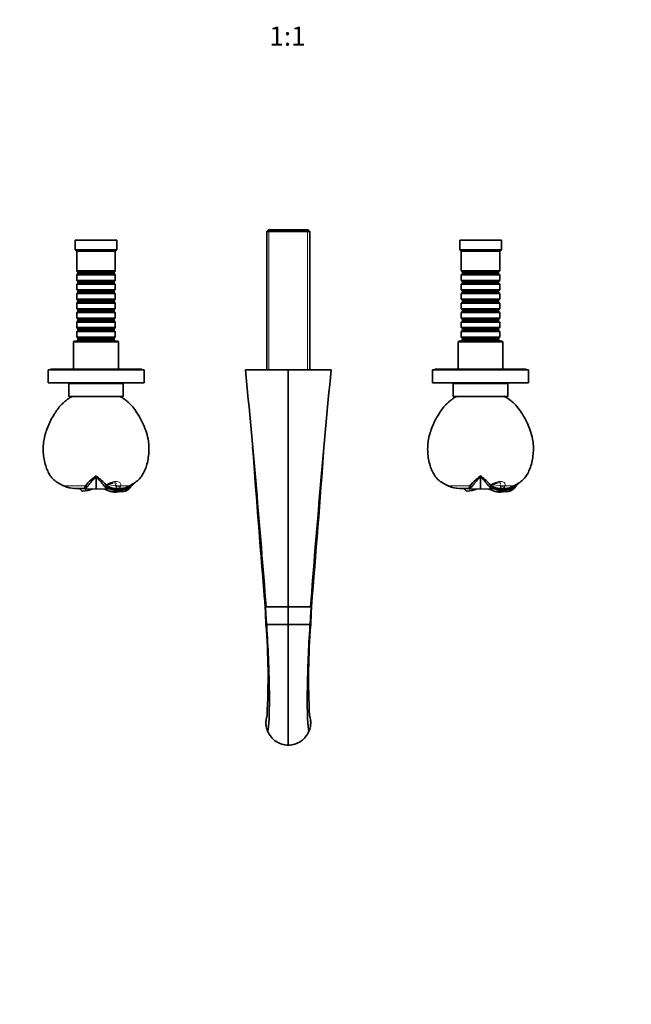
# Model space of a CAD drawing. Units: millimetres. Extents: x 0 to 1467, y 0 to 1231.
# Drawn here: x 635 to 1017, y 0 to 614 of the extents above; entities that cross this region are included whole.
import ezdxf
from ezdxf import colors
from ezdxf.entities.mleader import LeaderData, LeaderLine
from ezdxf.enums import TextEntityAlignment as Align
from ezdxf.math import Vec2, Vec3

# ---------------------------------------------------------------- set-up
doc = ezdxf.new("R2010")
doc.units = ezdxf.units.MM
doc.layers.add('DV5_Défaut', color=7, linetype='Continuous')
doc.layers.add('Défaut', color=7, linetype='Continuous')
doc.styles.add('SEACAD_ArialB', font='arialbd.ttf')

# ---------------------------------------------------------------- blocks, each defined once
blk = doc.blocks.new('_DOT')
at = {"color": 0}
blk.add_line((0, 0), (-1, 0), dxfattribs=at)
at = {"color": 0, "const_width": 0.333}
blk.add_lwpolyline([(-0.1665, 0, 1), (0.1665, 0, 1)], format="xyb", close=True, dxfattribs=at)
blk = doc.blocks.new('SE4')
at = {"layer": 'DV5_Défaut', "color": 7, "linetype": 'Continuous', "lineweight": 35}
for p, q in [((790.14, 483.19), (788.94, 481.99)), ((788.94, 481.99), (815.94, 481.99)), ((788.94, 481.99), (788.94, 395.69)), ((814.74, 483.19), (790.14, 483.19)), ((815.94, 481.99), (814.74, 483.19)), ((815.94, 395.69), (815.94, 481.99)), ((695.44, 476.69), (669.44, 476.69)), ((669.44, 476.69), (669.44, 470.69)), ((695.44, 470.69), (695.44, 476.69)), ((935.44, 476.69), (909.44, 476.69)), ((909.44, 476.69), (909.44, 470.69)), ((935.44, 470.69), (935.44, 476.69)), ((695.44, 470.69), (669.44, 470.69)), ((669.44, 470.69), (670.44, 469.69)), ((694.44, 469.69), (670.44, 469.69)), ((670.44, 469.69), (670.44, 457.49)), ((694.44, 469.69), (695.44, 470.69)), ((694.44, 457.49), (694.44, 469.69)), ((935.44, 470.69), (909.44, 470.69)), ((909.44, 470.69), (910.44, 469.69)), ((934.44, 469.69), (910.44, 469.69)), ((910.44, 469.69), (910.44, 457.49)), ((934.44, 469.69), (935.44, 470.69)), ((934.44, 457.49), (934.44, 469.69)), ((694.44, 457.49), (670.44, 457.49)), ((670.44, 457.49), (671.14, 456.79)), ((671.14, 455.79), (670.44, 455.09)), ((670.44, 455.09), (694.44, 455.09)), ((670.44, 455.09), (670.44, 451.59)), ((671.14, 456.79), (693.74, 456.79)), ((671.14, 456.79), (671.14, 455.79)), ((671.14, 455.79), (693.74, 455.79)), ((693.74, 456.79), (694.44, 457.49)), ((693.74, 455.79), (693.74, 456.79)), ((694.44, 455.09), (693.74, 455.79)), ((694.44, 451.59), (694.44, 455.09)), ((934.44, 457.49), (910.44, 457.49)), ((910.44, 457.49), (911.14, 456.79)), ((911.14, 455.79), (910.44, 455.09)), ((910.44, 455.09), (934.44, 455.09)), ((910.44, 455.09), (910.44, 451.59)), ((911.14, 456.79), (933.74, 456.79)), ((911.14, 456.79), (911.14, 455.79)), ((911.14, 455.79), (933.74, 455.79)), ((933.74, 456.79), (934.44, 457.49)), ((933.74, 455.79), (933.74, 456.79)), ((934.44, 455.09), (933.74, 455.79)), ((934.44, 451.59), (934.44, 455.09)), ((694.44, 451.59), (670.44, 451.59)), ((670.44, 451.59), (671.14, 450.89)), ((671.14, 449.89), (670.44, 449.19)), ((670.44, 449.19), (694.44, 449.19)), ((670.44, 449.19), (670.44, 445.69)), ((671.14, 450.89), (693.74, 450.89)), ((671.14, 450.89), (671.14, 449.89)), ((671.14, 449.89), (693.74, 449.89)), ((693.74, 450.89), (694.44, 451.59)), ((693.74, 449.89), (693.74, 450.89)), ((694.44, 449.19), (693.74, 449.89)), ((694.44, 445.69), (694.44, 449.19)), ((934.44, 451.59), (910.44, 451.59)), ((910.44, 451.59), (911.14, 450.89)), ((911.14, 449.89), (910.44, 449.19)), ((910.44, 449.19), (934.44, 449.19)), ((910.44, 449.19), (910.44, 445.69)), ((911.14, 450.89), (933.74, 450.89)), ((911.14, 450.89), (911.14, 449.89)), ((911.14, 449.89), (933.74, 449.89)), ((933.74, 450.89), (934.44, 451.59)), ((933.74, 449.89), (933.74, 450.89)), ((934.44, 449.19), (933.74, 449.89)), ((934.44, 445.69), (934.44, 449.19)), ((694.44, 445.69), (670.44, 445.69)), ((670.44, 445.69), (671.14, 444.99)), ((671.14, 443.99), (670.44, 443.29)), ((670.44, 443.29), (694.44, 443.29)), ((670.44, 443.29), (670.44, 439.79)), ((671.14, 444.99), (693.74, 444.99)), ((671.14, 444.99), (671.14, 443.99)), ((671.14, 443.99), (693.74, 443.99)), ((693.74, 444.99), (694.44, 445.69)), ((693.74, 443.99), (693.74, 444.99)), ((694.44, 443.29), (693.74, 443.99)), ((694.44, 439.79), (694.44, 443.29)), ((934.44, 445.69), (910.44, 445.69)), ((910.44, 445.69), (911.14, 444.99)), ((911.14, 443.99), (910.44, 443.29)), ((910.44, 443.29), (934.44, 443.29)), ((910.44, 443.29), (910.44, 439.79)), ((911.14, 444.99), (933.74, 444.99)), ((911.14, 444.99), (911.14, 443.99)), ((911.14, 443.99), (933.74, 443.99)), ((933.74, 444.99), (934.44, 445.69)), ((933.74, 443.99), (933.74, 444.99)), ((934.44, 443.29), (933.74, 443.99)), ((934.44, 439.79), (934.44, 443.29)), ((694.44, 439.79), (670.44, 439.79)), ((670.44, 439.79), (671.14, 439.09)), ((671.14, 438.09), (670.44, 437.39)), ((670.44, 437.39), (694.44, 437.39)), ((670.44, 437.39), (670.44, 433.89)), ((671.14, 439.09), (693.74, 439.09)), ((671.14, 439.09), (671.14, 438.09)), ((671.14, 438.09), (693.74, 438.09)), ((693.74, 439.09), (694.44, 439.79)), ((693.74, 438.09), (693.74, 439.09)), ((694.44, 437.39), (693.74, 438.09)), ((694.44, 433.89), (694.44, 437.39)), ((934.44, 439.79), (910.44, 439.79)), ((910.44, 439.79), (911.14, 439.09)), ((911.14, 438.09), (910.44, 437.39)), ((910.44, 437.39), (934.44, 437.39)), ((910.44, 437.39), (910.44, 433.89)), ((911.14, 439.09), (933.74, 439.09)), ((911.14, 439.09), (911.14, 438.09)), ((911.14, 438.09), (933.74, 438.09)), ((933.74, 439.09), (934.44, 439.79)), ((933.74, 438.09), (933.74, 439.09)), ((934.44, 437.39), (933.74, 438.09)), ((934.44, 433.89), (934.44, 437.39)), ((694.44, 433.89), (670.44, 433.89)), ((670.44, 433.89), (671.14, 433.19)), ((671.14, 432.19), (670.44, 431.49)), ((670.44, 431.49), (694.44, 431.49)), ((670.44, 431.49), (670.44, 427.99)), ((671.14, 433.19), (693.74, 433.19)), ((671.14, 433.19), (671.14, 432.19)), ((671.14, 432.19), (693.74, 432.19)), ((693.74, 433.19), (694.44, 433.89)), ((693.74, 432.19), (693.74, 433.19)), ((694.44, 431.49), (693.74, 432.19)), ((694.44, 427.99), (694.44, 431.49)), ((934.44, 433.89), (910.44, 433.89)), ((910.44, 433.89), (911.14, 433.19)), ((911.14, 432.19), (910.44, 431.49)), ((910.44, 431.49), (934.44, 431.49)), ((910.44, 431.49), (910.44, 427.99)), ((911.14, 433.19), (933.74, 433.19)), ((911.14, 433.19), (911.14, 432.19)), ((911.14, 432.19), (933.74, 432.19)), ((933.74, 433.19), (934.44, 433.89)), ((933.74, 432.19), (933.74, 433.19)), ((934.44, 431.49), (933.74, 432.19)), ((934.44, 427.99), (934.44, 431.49)), ((694.44, 427.99), (670.44, 427.99)), ((670.44, 427.99), (671.14, 427.29)), ((671.14, 426.29), (670.44, 425.59)), ((670.44, 425.59), (694.44, 425.59)), ((670.44, 425.59), (670.44, 422.09)), ((671.14, 427.29), (693.74, 427.29)), ((671.14, 427.29), (671.14, 426.29)), ((671.14, 426.29), (693.74, 426.29)), ((693.74, 427.29), (694.44, 427.99)), ((693.74, 426.29), (693.74, 427.29)), ((694.44, 425.59), (693.74, 426.29)), ((694.44, 422.09), (694.44, 425.59)), ((934.44, 427.99), (910.44, 427.99)), ((910.44, 427.99), (911.14, 427.29)), ((911.14, 426.29), (910.44, 425.59)), ((910.44, 425.59), (934.44, 425.59)), ((910.44, 425.59), (910.44, 422.09)), ((911.14, 427.29), (933.74, 427.29)), ((911.14, 427.29), (911.14, 426.29)), ((911.14, 426.29), (933.74, 426.29)), ((933.74, 427.29), (934.44, 427.99)), ((933.74, 426.29), (933.74, 427.29)), ((934.44, 425.59), (933.74, 426.29)), ((934.44, 422.09), (934.44, 425.59)), ((694.44, 422.09), (670.44, 422.09)), ((670.44, 422.09), (671.14, 421.39)), ((671.14, 420.39), (670.44, 419.69)), ((670.44, 419.69), (694.44, 419.69)), ((670.44, 419.69), (670.44, 416.19)), ((671.14, 421.39), (693.74, 421.39)), ((671.14, 421.39), (671.14, 420.39)), ((671.14, 420.39), (693.74, 420.39)), ((693.74, 421.39), (694.44, 422.09)), ((693.74, 420.39), (693.74, 421.39)), ((694.44, 419.69), (693.74, 420.39)), ((694.44, 416.19), (694.44, 419.69)), ((934.44, 422.09), (910.44, 422.09)), ((910.44, 422.09), (911.14, 421.39)), ((911.14, 420.39), (910.44, 419.69)), ((910.44, 419.69), (934.44, 419.69)), ((910.44, 419.69), (910.44, 416.19)), ((911.14, 421.39), (933.74, 421.39)), ((911.14, 421.39), (911.14, 420.39)), ((911.14, 420.39), (933.74, 420.39)), ((933.74, 421.39), (934.44, 422.09)), ((933.74, 420.39), (933.74, 421.39)), ((934.44, 419.69), (933.74, 420.39)), ((934.44, 416.19), (934.44, 419.69)), ((668.94, 413.69), (668.44, 413.19)), ((668.44, 413.19), (696.44, 413.19)), ((668.44, 413.19), (668.44, 396.19)), ((695.94, 413.69), (668.94, 413.69)), ((694.44, 416.19), (670.44, 416.19)), ((670.44, 416.19), (671.14, 415.49)), ((671.14, 414.49), (670.44, 413.79)), ((670.44, 413.79), (694.44, 413.79)), ((670.44, 413.79), (670.44, 413.69)), ((671.14, 415.49), (693.74, 415.49)), ((671.14, 415.49), (671.14, 414.49)), ((671.14, 414.49), (693.74, 414.49)), ((693.74, 415.49), (694.44, 416.19)), ((693.74, 414.49), (693.74, 415.49)), ((694.44, 413.79), (693.74, 414.49)), ((694.44, 413.69), (694.44, 413.79)), ((696.44, 413.19), (695.94, 413.69)), ((696.44, 396.19), (696.44, 413.19)), ((908.94, 413.69), (908.44, 413.19)), ((908.44, 413.19), (936.44, 413.19)), ((908.44, 413.19), (908.44, 396.19)), ((935.94, 413.69), (908.94, 413.69)), ((934.44, 416.19), (910.44, 416.19)), ((910.44, 416.19), (911.14, 415.49)), ((911.14, 414.49), (910.44, 413.79)), ((910.44, 413.79), (934.44, 413.79)), ((910.44, 413.79), (910.44, 413.69)), ((911.14, 415.49), (933.74, 415.49)), ((911.14, 415.49), (911.14, 414.49)), ((911.14, 414.49), (933.74, 414.49)), ((933.74, 415.49), (934.44, 416.19)), ((933.74, 414.49), (933.74, 415.49)), ((934.44, 413.79), (933.74, 414.49)), ((934.44, 413.69), (934.44, 413.79)), ((936.44, 413.19), (935.94, 413.69)), ((936.44, 396.19), (936.44, 413.19)), ((712.44, 395.69), (652.44, 395.69)), ((652.44, 395.69), (652.44, 387.69)), ((710.94, 396.19), (653.94, 396.19)), ((653.94, 396.19), (653.94, 395.69)), ((710.94, 395.69), (710.94, 396.19)), ((712.44, 387.69), (712.44, 395.69)), ((802.44, 395.69), (775.71, 395.69)), ((829.17, 395.69), (802.44, 395.69)), ((802.44, 247.89), (802.44, 395.69)), ((952.44, 395.69), (892.44, 395.69)), ((892.44, 395.69), (892.44, 387.69)), ((950.94, 396.19), (893.94, 396.19)), ((893.94, 396.19), (893.94, 395.69)), ((950.94, 395.69), (950.94, 396.19)), ((952.44, 387.69), (952.44, 395.69)), ((712.44, 387.69), (652.44, 387.69)), ((699.44, 387.19), (665.44, 387.19)), ((665.44, 387.19), (665.44, 379.19)), ((673.44, 387.69), (673.44, 387.19)), ((691.44, 387.19), (691.44, 387.69)), ((699.44, 379.19), (699.44, 387.19)), ((952.44, 387.69), (892.44, 387.69)), ((939.44, 387.19), (905.44, 387.19)), ((905.44, 387.19), (905.44, 379.19)), ((913.44, 387.69), (913.44, 387.19)), ((931.44, 387.19), (931.44, 387.69)), ((939.44, 379.19), (939.44, 387.19)), ((699.44, 379.19), (665.44, 379.19)), ((668.44, 379.19), (668.44, 379.11)), ((696.44, 379.11), (668.44, 379.11)), ((696.44, 379.11), (696.44, 379.19)), ((939.44, 379.19), (905.44, 379.19)), ((908.44, 379.19), (908.44, 379.11)), ((936.44, 379.11), (908.44, 379.11)), ((936.44, 379.11), (936.44, 379.19)), ((678.42, 326.23), (677.36, 325.26)), ((682.44, 329.18), (682.44, 329.7)), ((682.44, 329.7), (682.97, 329.22)), ((682.44, 321.48), (682.44, 329.17)), ((918.42, 326.23), (917.36, 325.26)), ((922.44, 329.18), (922.44, 329.7)), ((922.44, 329.7), (922.97, 329.22)), ((922.44, 321.48), (922.44, 329.17)), ((669.06, 321.78), (675.4, 321.78)), ((675.26, 321.86), (675.72, 321.36)), ((675.75, 321.35), (682.44, 321.48)), ((675.84, 323.31), (675.98, 323.55)), ((675.84, 323.31), (676.54, 322.38)), ((675.98, 323.55), (677.36, 325.26)), ((675.98, 323.55), (676.7, 322.57)), ((682.44, 321.48), (689.14, 321.35)), ((688.18, 322.57), (688.9, 323.55)), ((688.34, 322.38), (689.04, 323.31)), ((688.58, 324.04), (688.54, 324.1)), ((688.88, 323.69), (688.58, 324.04)), ((688.9, 323.55), (688.58, 324.04)), ((688.9, 323.55), (688.88, 323.69)), ((688.91, 323.55), (689.04, 323.31)), ((689.04, 323.31), (688.99, 323.6)), ((689.16, 321.36), (689.62, 321.86)), ((694.25, 321.97), (693.98, 321.11)), ((694.07, 321.1), (693.98, 321.11)), ((694.05, 321.01), (697.48, 320.78)), ((694.35, 321.96), (694.06, 321.1)), ((697.07, 320.89), (694.07, 321.1)), ((695.1, 321.78), (697.43, 321.78)), ((697.36, 320.78), (696.39, 320.85)), ((697.43, 321.78), (697.07, 320.89)), ((697.48, 320.89), (697.07, 320.89)), ((697.36, 320.78), (697.36, 319.88)), ((697.43, 321.78), (697.82, 321.79)), ((697.82, 321.79), (697.48, 320.89)), ((697.48, 320.89), (697.48, 320.78)), ((697.56, 320.78), (697.56, 320.78)), ((702.76, 322.06), (703.07, 321.48)), ((703.11, 323.31), (702.97, 322.29)), ((703.37, 322.54), (702.97, 322.29)), ((703.48, 323.35), (703.37, 322.54)), ((703.37, 322.54), (703.42, 322.44)), ((704.19, 323.1), (704.32, 322.87)), ((704.25, 322.82), (704.32, 322.87)), ((909.06, 321.78), (915.4, 321.78)), ((915.26, 321.86), (915.72, 321.36)), ((915.75, 321.35), (922.44, 321.48)), ((915.84, 323.31), (915.98, 323.55)), ((915.84, 323.31), (916.54, 322.38)), ((915.98, 323.55), (917.36, 325.26)), ((915.98, 323.55), (916.7, 322.57)), ((922.44, 321.48), (929.14, 321.35)), ((928.18, 322.57), (928.9, 323.55)), ((928.34, 322.38), (929.04, 323.31)), ((928.58, 324.04), (928.54, 324.1)), ((928.88, 323.69), (928.58, 324.04)), ((928.9, 323.55), (928.58, 324.04)), ((928.9, 323.55), (928.88, 323.69)), ((928.91, 323.55), (929.04, 323.31)), ((929.04, 323.31), (928.99, 323.6)), ((929.16, 321.36), (929.62, 321.86)), ((934.25, 321.97), (933.98, 321.11)), ((934.07, 321.1), (933.98, 321.11)), ((934.05, 321.01), (937.48, 320.78)), ((934.35, 321.96), (934.06, 321.1)), ((937.07, 320.89), (934.07, 321.1)), ((935.1, 321.78), (937.43, 321.78)), ((937.43, 321.78), (937.07, 320.89)), ((937.48, 320.89), (937.07, 320.89)), ((937.36, 320.78), (937.36, 319.88)), ((937.43, 321.78), (937.82, 321.79)), ((937.82, 321.79), (937.48, 320.89)), ((937.48, 320.89), (937.48, 320.78)), ((937.56, 320.78), (937.56, 320.78)), ((942.76, 322.06), (943.07, 321.48)), ((943.11, 323.31), (942.97, 322.29)), ((943.37, 322.54), (942.97, 322.29)), ((943.48, 323.35), (943.37, 322.54)), ((943.37, 322.54), (943.42, 322.44)), ((944.19, 323.1), (944.32, 322.87)), ((944.25, 322.82), (944.32, 322.87)), ((785.76, 277.08), (785.81, 276.37)), ((819.07, 276.37), (819.12, 277.08)), ((788.04, 247.89), (788.12, 247.89)), ((788.12, 247.89), (788.57, 247.89)), ((788.57, 247.89), (802.44, 247.89)), ((816.31, 247.89), (802.44, 247.89)), ((802.44, 236.99), (802.44, 247.89)), ((816.76, 247.89), (816.31, 247.89)), ((816.84, 247.89), (816.76, 247.89)), ((788.82, 236.99), (788.46, 236.99)), ((788.82, 236.99), (788.85, 236.99)), ((788.85, 236.99), (802.44, 236.99)), ((816.03, 236.99), (802.44, 236.99)), ((802.44, 236.99), (802.44, 161.69)), ((816.06, 236.99), (816.03, 236.99)), ((816.06, 236.99), (816.43, 236.99))]:
    blk.add_line(p, q, dxfattribs=at)
at = {"layer": 'DV5_Défaut', "color": 7, "linetype": 'Continuous', "lineweight": 18}
for p, q in [((790.38, 395.69), (790.38, 483.19)), ((814.5, 395.69), (814.5, 483.19)), ((662.51, 323.31), (675.84, 323.31)), ((693.97, 321.03), (693.91, 320.59)), ((694.06, 321.09), (694.05, 321.01)), ((694.61, 323.46), (694.45, 323.81)), ((697.8, 323.31), (703.32, 323.31)), ((902.51, 323.31), (915.84, 323.31)), ((933.97, 321.03), (933.91, 320.59)), ((934.06, 321.09), (934.05, 321.01)), ((934.61, 323.46), (934.45, 323.81)), ((937.8, 323.31), (943.32, 323.31))]:
    blk.add_line(p, q, dxfattribs=at)
at = {"layer": 'DV5_Défaut', "color": 7, "linetype": 'Continuous', "lineweight": 35}
for centre, radius, start, end in [((-6723.09, -331.29), 7533.96, 4.40901, 5.537295), ((8327.97, -331.29), 7533.96, 174.462705, 175.59099), ((10054.09, 1028.16), 9298.85, 184.19693, 184.813353), ((-8449.21, 1028.16), 9298.85, 355.186647, 355.80307), ((683.07, 366.87), 48.21, 237.61191, 238.11455), ((632.71, 383.38), 73.17, 308.65495, 312.81269), ((654.73, 292.94), 45.98, 42.66582, 52.09821), ((923.07, 366.87), 48.21, 237.61191, 238.2697), ((872.71, 383.38), 73.17, 308.65495, 312.81269), ((894.73, 292.94), 45.98, 42.66582, 52.09821), ((683.07, 366.87), 48.21, 243.89045, 244.38885), ((666.04, 330.84), 8.36, 242.88051, 246.84731), ((669.26, 337.44), 15.66, 244.46022, 269.25694), ((669.14, 337.39), 15.61, 245.85328, 270.52309), ((674.1, 335.86), 15.67, 270.07356, 293.10231), ((670.26, 327.85), 8.33, 318.89516, 320.57738), ((696.21, 329.23), 10.43, 219.69928, 221.0526), ((689.32, 324.1), 0.605, 222.97829, 236.57929), ((698.44, 306.74), 19.26, 107.01117, 118.90635), ((684.66, 293.99), 28.17, 70.84385, 80.17796), ((739.42, 326.04), 49.95, 182.52722, 184.62671), ((697.44, 354.08), 33.25, 256.25593, 264.14683), ((700.25, 368.62), 47.92, 257.14537, 262.47143), ((679.56, 286.63), 37.45, 72.58085, 74.46122), ((695.14, 338.38), 16.6, 254.80424, 269.89384), ((699.28, 337.85), 18.07, 252.69667, 263.8937), ((694.49, 334.08), 14.55, 268.14207, 281.31872), ((697.76, 331.23), 10.45, 268.44034, 302.78358), ((697.72, 331.43), 10.54, 268.70714, 299.91292), ((697.56, 333.38), 12.6, 270, 272.93187), ((697.79, 331.86), 10.08, 270.17281, 282.19754), ((697.56, 333.38), 11.6, 281.64602, 299.75084), ((696.16, 328.76), 10.04, 313.49795, 323.71982), ((698.01, 330.6), 9.67, 303.60582, 323.39408), ((698.04, 330.55), 9.73, 303.56277, 325.04732), ((923.07, 366.87), 48.21, 243.89045, 244.38885), ((906.04, 330.84), 8.36, 242.88051, 246.84731), ((909.26, 337.44), 15.66, 244.46022, 269.25694), ((909.14, 337.39), 15.61, 245.85328, 270.52309), ((914.1, 335.86), 15.67, 270.07356, 293.10231), ((910.26, 327.85), 8.33, 318.89516, 320.57738), ((936.21, 329.23), 10.43, 219.69928, 221.0526), ((929.32, 324.1), 0.605, 222.97829, 236.57929), ((938.44, 306.74), 19.26, 107.01117, 118.90635), ((924.66, 293.99), 28.17, 70.84385, 80.17796), ((937.44, 354.08), 33.25, 256.16637, 264.14683), ((979.42, 326.04), 49.95, 182.52722, 184.62671), ((940.25, 368.62), 47.92, 257.06219, 262.47143), ((919.56, 286.63), 37.45, 72.58085, 74.46122), ((935.14, 338.38), 16.6, 254.80424, 269.89384), ((939.28, 337.85), 18.07, 252.69667, 263.8937), ((934.49, 334.08), 14.55, 268.14207, 281.31872), ((937.76, 331.23), 10.45, 268.44034, 302.78358), ((937.72, 331.43), 10.54, 268.70714, 299.91292), ((937.56, 333.38), 12.6, 270, 272.93187), ((937.79, 331.86), 10.08, 270.17281, 282.19754), ((937.56, 333.38), 11.6, 281.64602, 299.75084), ((936.16, 328.76), 10.04, 313.49795, 323.71982), ((938.01, 330.6), 9.67, 303.60582, 323.39408), ((938.04, 330.55), 9.73, 303.56277, 325.04732), ((-6692.97, -313.93), 7502.04, 4.294857, 4.513028), ((8297.85, -313.93), 7502.04, 175.486972, 175.705143), ((1267.85, 262.28), 480.06, 181.71724, 183.0193), ((146.09, 196.39), 644.01, 3.61477, 4.58701), ((-329.42, 167.87), 1120.4, 3.53723, 4.09588), ((1934.3, 167.87), 1120.4, 175.90412, 176.46277), ((1458.79, 196.39), 644.01, 175.41299, 176.38523), ((337.03, 262.28), 480.06, 356.9807, 358.28276), ((364, 203.39), 425.79, 356.86049, 4.52672), ((1242.67, 203.34), 427.57, 175.48561, 183.11879)]:
    blk.add_arc(centre, radius, start, end, dxfattribs=at)
at = {"layer": 'DV5_Défaut', "color": 7, "linetype": 'Continuous', "lineweight": 18}
for centre, radius, start, end in [((684.38, 369.94), 51.51, 238.15652, 244.26006), ((924.38, 369.94), 51.51, 238.15652, 244.26006), ((672.77, 345.37), 24.33, 243.77001, 245.07878), ((695.56, 336.87), 14.99, 247.32972, 265.50148), ((672.16, 328.21), 26.1, 349.17469, 349.71047), ((912.77, 345.37), 24.33, 243.77001, 245.07878), ((935.56, 336.87), 14.99, 247.32972, 265.50148), ((912.16, 328.21), 26.1, 349.17469, 349.71047)]:
    blk.add_arc(centre, radius, start, end, dxfattribs=at)
for centre, major_axis, ratio, start_param, end_param in [((663.98, 326.99), (1.75, 3.59), 0.408993, 2.983224, 3.140818), ((664.41, 326.78), (1.66, 3.64), 0.431764, 2.976781, 3.141039), ((685.04, 494.46), (0, -171.69), 0.5, 0.055245, 0.109804), ((691.78, 326.23), (1, 3.87), 0.642776, 2.683338, 3.143375), ((695.12, 325.78), (0.03, 4), 0.669759, 2.877155, 3.146124), ((696.36, 326.99), (3.96, -0.55), 0.914757, 4.341321, 5.219185), ((696.34, 326.78), (3.98, -0.39), 0.926649, 4.355851, 5.176277), ((903.98, 326.99), (1.75, 3.59), 0.408993, 2.983224, 3.140818), ((904.41, 326.78), (1.66, 3.64), 0.431764, 2.976781, 3.141039), ((925.04, 494.46), (0, -171.69), 0.5, 0.055245, 0.109804), ((931.78, 326.23), (1, 3.87), 0.642776, 2.683338, 3.143375), ((935.12, 325.78), (0.03, 4), 0.669759, 2.877155, 3.146124), ((936.36, 326.99), (3.96, -0.55), 0.914757, 4.341321, 5.219185), ((936.34, 326.78), (3.98, -0.39), 0.926649, 4.355851, 5.176277)]:
    blk.add_ellipse(centre, major_axis=major_axis, ratio=ratio, start_param=start_param, end_param=end_param, dxfattribs=at)
at = {"layer": 'DV5_Défaut', "color": 7, "linetype": 'Continuous', "lineweight": 35}
for points, knots in [([(668.44, 379.11), (667.76, 378.99), (666.59, 378.78), (664.97, 377.68), (663.52, 376.51), (662.06, 375.3), (660.26, 373.58), (658.3, 371.16), (656.19, 367.91), (654.14, 364.42), (652.39, 360.59), (650.97, 356.63), (649.85, 352.56), (649.39, 348.36), (649.43, 344.14), (649.92, 339.95), (650.85, 336.12), (652.16, 332.68), (653.76, 329.72), (655.57, 327.47), (656.81, 326.56), (657.29, 326.21)], [0, 0, 0, 0, 0.030282, 0.060553, 0.090997, 0.121325, 0.151528, 0.210931, 0.270664, 0.338277, 0.405808, 0.473534, 0.541175, 0.608724, 0.676431, 0.744027, 0.811589, 0.866082, 0.920654, 0.974443, 1, 1, 1, 1]), ([(703.32, 323.31), (704.39, 323.95), (706.16, 325.05), (708.95, 327.09), (711.11, 329.7), (712.72, 332.69), (714.03, 336.12), (714.96, 339.95), (715.45, 344.14), (715.49, 348.36), (714.98, 353.02), (713.5, 357.97), (711.42, 363.19), (708.78, 367.81), (706.03, 372.01), (703.46, 374.78), (701.29, 376.57), (699.86, 377.73), (698.26, 378.79), (697.11, 378.99), (696.44, 379.11)], [0, 0, 0, 0, 0.050489, 0.100396, 0.150062, 0.200451, 0.250766, 0.313149, 0.375563, 0.438081, 0.500452, 0.583737, 0.666976, 0.750157, 0.820303, 0.889964, 0.917476, 0.945085, 0.972536, 1, 1, 1, 1]), ([(908.44, 379.11), (907.76, 378.99), (906.59, 378.78), (904.97, 377.68), (903.52, 376.51), (902.06, 375.3), (900.26, 373.58), (898.3, 371.16), (896.19, 367.91), (894.14, 364.42), (892.39, 360.59), (890.97, 356.63), (889.85, 352.56), (889.39, 348.36), (889.43, 344.14), (889.92, 339.95), (890.85, 336.12), (892.16, 332.68), (893.76, 329.72), (895.57, 327.47), (896.81, 326.56), (897.29, 326.21)], [0, 0, 0, 0, 0.030282, 0.060553, 0.090997, 0.121325, 0.151528, 0.210931, 0.270664, 0.338277, 0.405808, 0.473534, 0.541175, 0.608724, 0.676431, 0.744027, 0.811589, 0.866082, 0.920654, 0.974443, 1, 1, 1, 1]), ([(943.32, 323.31), (944.39, 323.95), (946.16, 325.05), (948.95, 327.09), (951.11, 329.7), (952.72, 332.69), (954.03, 336.12), (954.96, 339.95), (955.45, 344.14), (955.49, 348.36), (954.98, 353.02), (953.5, 357.97), (951.42, 363.19), (948.78, 367.81), (946.03, 372.01), (943.46, 374.78), (941.29, 376.57), (939.86, 377.73), (938.26, 378.79), (937.11, 378.99), (936.44, 379.11)], [0, 0, 0, 0, 0.050489, 0.100396, 0.150062, 0.200451, 0.250766, 0.313149, 0.375563, 0.438081, 0.500452, 0.583737, 0.666976, 0.750157, 0.820303, 0.889964, 0.917476, 0.945085, 0.972536, 1, 1, 1, 1]), ([(657.56, 325.95), (657.56, 325.95), (657.56, 325.94), (657.6, 325.92), (657.76, 325.82), (658.12, 325.6), (658.68, 325.28), (659.41, 324.86), (660.34, 324.36), (661.27, 323.87), (661.86, 323.59), (662.11, 323.46)], [0, 0, 0, 0, 0.007015, 0.050087, 0.152576, 0.270266, 0.40142, 0.548319, 0.707851, 0.888718, 1, 1, 1, 1]), ([(682.44, 329.17), (681.81, 328.51), (681.2, 327.86), (680.07, 326.59), (679.56, 325.99), (678.87, 325.13), (678.64, 324.85), (678.21, 324.32), (678, 324.06), (677.6, 323.58), (677.4, 323.36), (677.03, 322.94), (676.86, 322.74), (676.7, 322.57)], [0, 0, 0, 0, 0.25, 0.25, 0.5, 0.5, 0.625, 0.625, 0.75, 0.75, 0.875, 0.875, 1, 1, 1, 1]), ([(682.44, 329.17), (683.07, 328.51), (683.68, 327.86), (684.53, 326.91), (684.8, 326.6), (685.31, 326), (685.55, 325.7), (686.01, 325.13), (686.24, 324.85), (686.67, 324.32), (686.88, 324.06), (687.49, 323.34), (687.85, 322.92), (688.18, 322.57)], [0, 0, 0, 0, 0.25, 0.25, 0.375, 0.375, 0.5, 0.5, 0.625, 0.625, 0.75, 0.75, 1, 1, 1, 1]), ([(897.56, 325.95), (897.56, 325.95), (897.56, 325.94), (897.6, 325.92), (897.76, 325.82), (898.12, 325.6), (898.68, 325.28), (899.41, 324.86), (900.34, 324.36), (901.27, 323.87), (901.86, 323.59), (902.11, 323.46)], [0, 0, 0, 0, 0.0070149, 0.0500868, 0.1525764, 0.2702665, 0.4014197, 0.548319, 0.7078513, 0.8887179, 1, 1, 1, 1]), ([(922.44, 329.17), (921.81, 328.51), (921.2, 327.86), (920.07, 326.59), (919.56, 325.99), (918.87, 325.13), (918.64, 324.85), (918.21, 324.32), (918, 324.06), (917.6, 323.58), (917.4, 323.36), (917.03, 322.94), (916.86, 322.74), (916.7, 322.57)], [0, 0, 0, 0, 0.25, 0.25, 0.5, 0.5, 0.625, 0.625, 0.75, 0.75, 0.875, 0.875, 1, 1, 1, 1]), ([(922.44, 329.17), (923.07, 328.51), (923.68, 327.86), (924.53, 326.91), (924.8, 326.6), (925.31, 326), (925.55, 325.7), (926.01, 325.13), (926.24, 324.85), (926.67, 324.32), (926.88, 324.06), (927.49, 323.34), (927.85, 322.92), (928.18, 322.57)], [0, 0, 0, 0, 0.25, 0.25, 0.375, 0.375, 0.5, 0.5, 0.625, 0.625, 0.75, 0.75, 1, 1, 1, 1]), ([(674.12, 320.18), (674.09, 320.18), (674.06, 320.18), (673.7, 320.19), (673.33, 320.38), (672.74, 321.01), (672.52, 321.43), (672.47, 321.82)], [0, 0, 0, 0, 0.043487, 0.043487, 0.523566, 0.523566, 1, 1, 1, 1]), ([(675.26, 321.85), (675.26, 321.86), (675.26, 321.87), (675.25, 321.88), (675.25, 321.91), (675.24, 321.95), (675.24, 321.99), (675.25, 322.04), (675.26, 322.09), (675.27, 322.15), (675.29, 322.22), (675.32, 322.29), (675.35, 322.37), (675.38, 322.46), (675.43, 322.55), (675.48, 322.65), (675.53, 322.77), (675.6, 322.89), (675.67, 323.02), (675.75, 323.16), (675.81, 323.26), (675.84, 323.31)], [0, 0, 0, 0, 0.0069673, 0.049969, 0.0943324, 0.1400694, 0.1871925, 0.2357145, 0.2856487, 0.3370086, 0.3898084, 0.4440623, 0.4997851, 0.5569918, 0.6156978, 0.6759184, 0.7376696, 0.8009671, 0.865827, 0.9322652, 1, 1, 1, 1]), ([(676.54, 322.38), (676.22, 322.02), (675.98, 321.74), (675.78, 321.48), (675.74, 321.42), (675.72, 321.37), (675.72, 321.37), (675.72, 321.36)], [0, 0, 0, 0, 0.620131, 0.620131, 0.930196, 0.930196, 1, 1, 1, 1]), ([(694.02, 319.54), (693.57, 319.55), (693.14, 319.6), (692.52, 319.71), (692.32, 319.75), (691.92, 319.84), (691.73, 319.9), (690.78, 320.18), (690.09, 320.46), (689.08, 320.88), (688.74, 321.02), (688.17, 321.25), (687.93, 321.34), (687.69, 321.42)], [0, 0, 0, 0, 0.175071, 0.175071, 0.262606, 0.262606, 0.350142, 0.350142, 0.700283, 0.700283, 0.875354, 0.875354, 1, 1, 1, 1]), ([(688.34, 322.38), (688.67, 322.02), (688.9, 321.74), (689.1, 321.48), (689.15, 321.42), (689.16, 321.37), (689.16, 321.37), (689.16, 321.36)], [0, 0, 0, 0, 0.620133, 0.620133, 0.930199, 0.930199, 1, 1, 1, 1]), ([(689.04, 323.31), (689.42, 322.69), (689.58, 322.31), (689.63, 322.06), (689.63, 322.03), (689.64, 322.01)], [0, 0, 0, 0, 0.875319, 0.875319, 1, 1, 1, 1]), ([(703.07, 321.48), (702.72, 321.16), (702.35, 320.87), (701.72, 320.52), (701.5, 320.41), (701.04, 320.24), (700.81, 320.17), (700.08, 319.98), (699.57, 319.9), (698.76, 319.84), (698.49, 319.83), (697.93, 319.84), (697.64, 319.85), (697.36, 319.88)], [0, 0, 0, 0, 0.25, 0.25, 0.375, 0.375, 0.5, 0.5, 0.75, 0.75, 0.875, 0.875, 1, 1, 1, 1]), ([(914.12, 320.18), (914.09, 320.18), (914.06, 320.18), (913.7, 320.19), (913.33, 320.38), (912.74, 321.01), (912.52, 321.43), (912.47, 321.82)], [0, 0, 0, 0, 0.043487, 0.043487, 0.523566, 0.523566, 1, 1, 1, 1]), ([(915.26, 321.85), (915.26, 321.86), (915.26, 321.87), (915.25, 321.88), (915.25, 321.91), (915.24, 321.95), (915.24, 321.99), (915.25, 322.04), (915.26, 322.09), (915.27, 322.15), (915.29, 322.22), (915.32, 322.29), (915.35, 322.37), (915.38, 322.46), (915.43, 322.55), (915.48, 322.65), (915.53, 322.77), (915.6, 322.89), (915.67, 323.02), (915.75, 323.16), (915.81, 323.26), (915.84, 323.31)], [0, 0, 0, 0, 0.0069673, 0.049969, 0.0943324, 0.1400694, 0.1871925, 0.2357145, 0.2856487, 0.3370086, 0.3898084, 0.4440623, 0.4997851, 0.5569918, 0.6156978, 0.6759184, 0.7376696, 0.8009671, 0.865827, 0.9322652, 1, 1, 1, 1]), ([(916.54, 322.38), (916.22, 322.02), (915.98, 321.74), (915.78, 321.48), (915.74, 321.42), (915.72, 321.37), (915.72, 321.37), (915.72, 321.36)], [0, 0, 0, 0, 0.620131, 0.620131, 0.930196, 0.930196, 1, 1, 1, 1]), ([(934.02, 319.54), (933.57, 319.55), (933.14, 319.6), (932.52, 319.71), (932.32, 319.75), (931.92, 319.84), (931.73, 319.9), (930.78, 320.18), (930.09, 320.46), (929.08, 320.88), (928.74, 321.02), (928.17, 321.25), (927.93, 321.34), (927.69, 321.42)], [0, 0, 0, 0, 0.175071, 0.175071, 0.262606, 0.262606, 0.350142, 0.350142, 0.700283, 0.700283, 0.875354, 0.875354, 1, 1, 1, 1]), ([(928.34, 322.38), (928.67, 322.02), (928.9, 321.74), (929.1, 321.48), (929.15, 321.42), (929.16, 321.37), (929.16, 321.37), (929.16, 321.36)], [0, 0, 0, 0, 0.620133, 0.620133, 0.930199, 0.930199, 1, 1, 1, 1]), ([(929.04, 323.31), (929.42, 322.69), (929.58, 322.31), (929.63, 322.06), (929.63, 322.03), (929.64, 322.01)], [0, 0, 0, 0, 0.875319, 0.875319, 1, 1, 1, 1]), ([(943.07, 321.48), (942.72, 321.16), (942.35, 320.87), (941.72, 320.52), (941.5, 320.41), (941.04, 320.24), (940.81, 320.17), (940.08, 319.98), (939.57, 319.9), (938.76, 319.84), (938.49, 319.83), (937.93, 319.84), (937.64, 319.85), (937.36, 319.88)], [0, 0, 0, 0, 0.25, 0.25, 0.375, 0.375, 0.5, 0.5, 0.75, 0.75, 0.875, 0.875, 1, 1, 1, 1]), ([(788.85, 236.99), (788.96, 235.78), (789.05, 234.58), (789.12, 233.37), (789.51, 226.63), (789.88, 219.11), (790.41, 205.3), (790.73, 191.68), (790.5, 177.15), (789.92, 171.74), (789.54, 170.29)], [0, 0, 0, 0, 0.037918, 0.037918, 0.037918, 0.25, 0.278438, 0.509479, 0.75474, 1, 1, 1, 1]), ([(816.03, 236.99), (815.92, 235.78), (815.84, 234.58), (815.77, 233.37), (815.37, 226.63), (815, 219.11), (814.47, 205.3), (814.15, 191.68), (814.38, 177.15), (814.96, 171.74), (815.34, 170.29)], [0, 0, 0, 0, 0.037918, 0.037918, 0.037918, 0.25, 0.278438, 0.509479, 0.75474, 1, 1, 1, 1]), ([(789.54, 170.29), (789.14, 171.24), (788.61, 173.03), (788.42, 175.08), (788.47, 177.13), (788.71, 178.62), (789.09, 179.85), (789.17, 180.1)], [0, 0, 0, 0, 0.307455, 0.552808, 0.61491, 0.922366, 1, 1, 1, 1]), ([(815.34, 170.29), (815.74, 171.24), (816.27, 173.03), (816.46, 175.08), (816.41, 177.13), (816.17, 178.62), (815.8, 179.85), (815.71, 180.1)], [0, 0, 0, 0, 0.30749, 0.55287, 0.614979, 0.922469, 1, 1, 1, 1]), ([(802.44, 161.69), (801.07, 161.69), (798.33, 162.11), (794.98, 163.69), (792.85, 165.42), (791.01, 167.45), (790.07, 169.03), (789.54, 170.29)], [0, 0, 0, 0, 0.25, 0.5, 0.668822, 0.75, 1, 1, 1, 1]), ([(802.44, 161.69), (803.81, 161.69), (806.55, 162.11), (809.9, 163.69), (812.04, 165.42), (813.87, 167.45), (814.81, 169.03), (815.34, 170.29)], [0, 0, 0, 0, 0.25, 0.5, 0.668822, 0.75, 1, 1, 1, 1])]:
    blk.add_open_spline(points, degree=3, knots=knots, dxfattribs=at)
at = {"layer": 'DV5_Défaut', "color": 7, "linetype": 'Continuous', "lineweight": 18}
for points, knots in [([(688.54, 324.1), (689.07, 324.36), (689.62, 324.61), (690.77, 325.1), (691.37, 325.34), (692.6, 325.77), (693.24, 325.96), (694.51, 326.19), (695.11, 326.22), (696.14, 326.09), (696.54, 325.94), (697.15, 325.55), (697.36, 325.32), (697.66, 324.84), (697.76, 324.59), (697.88, 324.08), (697.89, 323.82), (697.84, 323.55)], [0, 0, 0, 0, 0.125, 0.125, 0.25, 0.25, 0.375, 0.375, 0.5, 0.5, 0.625, 0.625, 0.75, 0.75, 0.875, 0.875, 1, 1, 1, 1]), ([(928.54, 324.1), (929.07, 324.36), (929.62, 324.61), (930.77, 325.1), (931.37, 325.34), (932.6, 325.77), (933.24, 325.96), (934.51, 326.19), (935.11, 326.22), (936.14, 326.09), (936.54, 325.94), (937.15, 325.55), (937.36, 325.32), (937.66, 324.84), (937.76, 324.59), (937.88, 324.08), (937.89, 323.82), (937.84, 323.55)], [0, 0, 0, 0, 0.125, 0.125, 0.25, 0.25, 0.375, 0.375, 0.5, 0.5, 0.625, 0.625, 0.75, 0.75, 0.875, 0.875, 1, 1, 1, 1]), ([(694.45, 323.81), (694.7, 324.1), (694.89, 324.4), (694.98, 324.84), (694.97, 324.99), (694.77, 325.26), (694.54, 325.38), (693.71, 325.38), (693.23, 325.28), (692.8, 325.16)], [0, 0, 0, 0, 0.406857, 0.406857, 0.610286, 0.610286, 0.813714, 0.813714, 1, 1, 1, 1]), ([(694.39, 321.93), (694.5, 321.92), (694.6, 321.91), (694.79, 321.91), (694.87, 321.92), (695.08, 321.94), (695.16, 321.97), (695.25, 322.06), (695.26, 322.1), (695.25, 322.22), (695.22, 322.28), (695.14, 322.48), (695.05, 322.64), (694.84, 323.01), (694.73, 323.22), (694.61, 323.46)], [0, 0, 0, 0, 0.0625, 0.0625, 0.125, 0.125, 0.25, 0.25, 0.375, 0.375, 0.5, 0.5, 0.75, 0.75, 1, 1, 1, 1]), ([(697.8, 323.31), (697.69, 323.07), (697.58, 322.86), (697.31, 322.49), (697.16, 322.33), (696.87, 322.14), (696.77, 322.08), (696.53, 321.97), (696.4, 321.93), (696.09, 321.86), (695.92, 321.83), (695.54, 321.79), (695.32, 321.78), (695.1, 321.78)], [0, 0, 0, 0, 0.25, 0.25, 0.5, 0.5, 0.625, 0.625, 0.75, 0.75, 0.875, 0.875, 1, 1, 1, 1]), ([(934.45, 323.81), (934.7, 324.1), (934.89, 324.4), (934.98, 324.84), (934.97, 324.99), (934.77, 325.26), (934.54, 325.38), (933.71, 325.38), (933.23, 325.28), (932.8, 325.16)], [0, 0, 0, 0, 0.406857, 0.406857, 0.610286, 0.610286, 0.813714, 0.813714, 1, 1, 1, 1]), ([(934.39, 321.93), (934.5, 321.92), (934.6, 321.91), (934.79, 321.91), (934.87, 321.92), (935.08, 321.94), (935.16, 321.97), (935.25, 322.06), (935.26, 322.1), (935.25, 322.22), (935.22, 322.28), (935.14, 322.48), (935.05, 322.64), (934.84, 323.01), (934.73, 323.22), (934.61, 323.46)], [0, 0, 0, 0, 0.0625, 0.0625, 0.125, 0.125, 0.25, 0.25, 0.375, 0.375, 0.5, 0.5, 0.75, 0.75, 1, 1, 1, 1]), ([(937.8, 323.31), (937.69, 323.07), (937.58, 322.86), (937.31, 322.49), (937.16, 322.33), (936.87, 322.14), (936.77, 322.08), (936.53, 321.97), (936.4, 321.93), (936.09, 321.86), (935.92, 321.83), (935.54, 321.79), (935.32, 321.78), (935.1, 321.78)], [0, 0, 0, 0, 0.25, 0.25, 0.5, 0.5, 0.625, 0.625, 0.75, 0.75, 0.875, 0.875, 1, 1, 1, 1])]:
    blk.add_open_spline(points, degree=3, knots=knots, dxfattribs=at)
at = {"layer": 'DV5_Défaut', "color": 7, "linetype": 'Continuous', "lineweight": 35}
for points in [[(675.72, 321.36), (675.73, 321.35), (675.73, 321.35), (675.74, 321.35)], [(689.12, 323.59), (689.08, 323.57), (689.04, 323.57), (688.99, 323.6)], [(689.16, 321.36), (689.15, 321.35), (689.15, 321.35), (689.14, 321.35)], [(915.72, 321.36), (915.73, 321.35), (915.73, 321.35), (915.74, 321.35)], [(929.12, 323.59), (929.08, 323.57), (929.04, 323.57), (928.99, 323.6)], [(929.16, 321.36), (929.15, 321.35), (929.15, 321.35), (929.14, 321.35)]]:
    blk.add_open_spline(points, degree=3, dxfattribs=at)

msp = doc.modelspace()

# ---------------------------------------------------------------- block references
at = {"layer": 'Défaut'}
msp.add_blockref('SE4', (0, 0), dxfattribs=at)

# ---------------------------------------------------------------- texts
at = {"layer": 'Défaut', "color": 7, "linetype": 'Continuous', "lineweight": 35, "style": 'SEACAD_ArialB'}
msp.add_text('1:1', height=12, dxfattribs=at).set_placement((790.57, 609.93), align=Align.TOP_LEFT)

# ---------------------------------------------------------------- leaders
at = {"layer": 'Défaut', "color": 7, "linetype": 'Continuous', "lineweight": 18}
ml = msp.add_multileader_mtext('Standard', dxfattribs=at)
ml.set_content('{\\pxsm0.9;\\fSolid Edge ISO|b1||i0||c0|p34;\\W1.;12/09/2016\\P}', color=256)
ml.set_leader_properties()
ml.set_arrow_properties(name='DOT')
ml.build(insert=Vec2(0, 0))
ml.multileader.update_dxf_attribs({"leader_type": 0, "dogleg_length": 0, "arrow_head_size": 12})
ctx = ml.context
ctx.base_point, ctx.char_height, ctx.arrow_head_size, ctx.landing_gap_size = Vec3(1132.86, 1223.55), 12, 12, 4.2
notes = []
notes.append((ctx, [(0, (0, 0, 0), (0, 0), (1, 0), 1, [])]))
ctx.mtext.insert = Vec3(1134.86, 1229.67)
for ctx, leaders in notes:
    for number, flags, end, landing, length, lines in leaders:
        leader = LeaderData()
        leader.index, (leader.has_last_leader_line, leader.has_dogleg_vector, leader.attachment_direction) = number, flags
        leader.last_leader_point, leader.dogleg_vector, leader.dogleg_length = Vec3(end), Vec3(landing), length
        for number, points, colour, breaks in lines:
            line = LeaderLine()
            line.index, line.vertices, line.color, line.breaks = number, Vec3.list(points), colors.encode_raw_color(colour), breaks
            leader.lines.append(line)
        ctx.leaders.append(leader)

doc.saveas('drawing.dxf')
